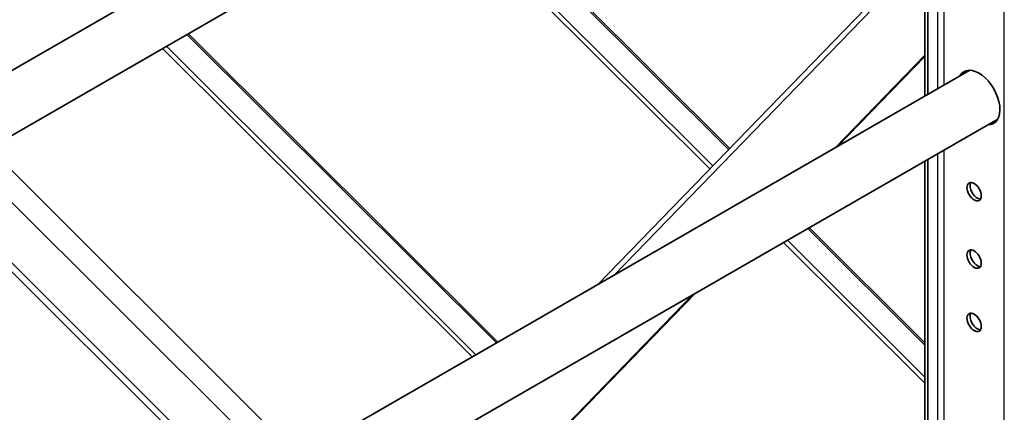
# Model space of a CAD drawing. Units: millimetres. Extents: x 24747 to 31047, y 29598 to 34053.
# Drawn here: x 26793 to 27209, y 31537 to 31702 of the extents above; entities that cross this region are included whole.
import ezdxf

# ---------------------------------------------------------------- set-up
doc = ezdxf.new("R2010")
doc.units = ezdxf.units.MM
doc.layers.add('Visible', color=7, linetype='Continuous', lineweight=35, true_color=0x22346e)
doc.layers.add('Visible Narrow', color=7, linetype='Continuous', lineweight=25, true_color=0x22346e)
doc.layers.add('ВИД', color=253, linetype='Continuous', lineweight=15)

msp = doc.modelspace()

# ---------------------------------------------------------------- linework, layer by layer
at = {"layer": 'Visible', "extrusion": (-0.707107, -0.407196, 0.578093)}
for p, q in [((27194.78, 31914), (26594.71, 31568.44)), ((27206.63, 31893.41), (26594.71, 31541.03)), ((27175.77, 31670.05), (27175.77, 31875.64)), ((27177.12, 31670.82), (27177.12, 31876.42)), ((27037.6, 31590.48), (27175.77, 31733.07)), ((27137.91, 31648.24), (27175.77, 31687.32)), ((27138.91, 31648.82), (27175.77, 31686.86)), ((27194.78, 31680.99), (26594.71, 31335.44)), ((27206.63, 31660.41), (26594.71, 31308.03)), ((27175.77, 31287.35), (27175.77, 31642.64)), ((27177.12, 31286.58), (27177.12, 31643.42)), ((26973.33, 31478.42), (27077.81, 31586.23)), ((26973.56, 31478.19), (27078.82, 31586.81))]:
    msp.add_line(p, q, dxfattribs=at)
at = {"layer": 'Visible'}
for centre, major_axis, start_param, end_param in [((27198.61, 31669.5), (-6.28, 10.91), 2.803519, 6.621256), ((27196.6, 31629.7), (-2.13, 3.7), 1.570796326795041, 7.853981633974627), ((27196.6, 31601.22), (-2.13, 3.7), 1.570796326794196, 7.853981633973782), ((27196.6, 31574.5), (-2.13, 3.7), 1.570796326795387, 7.853981633974973)]:
    msp.add_ellipse(centre, major_axis=major_axis, ratio=0.578093, start_param=start_param, end_param=end_param, dxfattribs=at)
at = {"layer": 'Visible', "extrusion": (-3.43861e-16, -2.38342e-17, -1)}
for start_param, end_param in [(5.945112, 6.176455), (3.248322, 3.479663)]:
    msp.add_ellipse((27199.96, 31670.27), major_axis=(-6.28, 10.91), ratio=0.578093, start_param=start_param, end_param=end_param, dxfattribs=at)
at = {"layer": 'Visible', "extrusion": (1.61587e-16, 9.30519e-17, -1)}
msp.add_ellipse((27197.94, 31630.47), major_axis=(-2.13, 3.7), ratio=0.578093, start_param=3.460642, end_param=5.964136, dxfattribs=at)
at = {"layer": 'Visible', "extrusion": (-3.18514e-17, -1.8342e-17, -1)}
msp.add_ellipse((27197.94, 31602), major_axis=(-2.13, 3.7), ratio=0.578093, start_param=3.460642, end_param=5.964136, dxfattribs=at)
at = {"layer": 'Visible', "extrusion": (7.50967e-17, 4.32453e-17, -1)}
msp.add_ellipse((27197.94, 31575.28), major_axis=(-2.13, 3.7), ratio=0.578093, start_param=3.460642, end_param=5.964136, dxfattribs=at)
at = {"layer": 'Visible Narrow', "extrusion": (-0.707107, -0.407196, 0.578093)}
for p, q in [((27209.36, 31220.62), (27209.36, 32148.73)), ((27181.15, 31878.74), (27181.15, 31673.14)), ((27183.83, 31880.29), (27183.83, 31674.69)), ((27175.77, 31729.89), (27044.56, 31594.49)), ((27181.15, 31645.74), (27181.15, 31285.79)), ((27183.83, 31647.29), (27183.83, 31285.79))]:
    msp.add_line(p, q, dxfattribs=at)
at = {"layer": 'ВИД', "extrusion": (-0.707107, -0.407196, 0.578093)}
for p, q in [((27092.86, 31647.5), (26978.14, 31761.84)), ((26978.75, 31762.19), (27093.33, 31647.99)), ((26967.89, 31755.94), (27084.91, 31639.31)), ((26969.54, 31756.88), (27086.18, 31640.62)), ((26994.75, 31565.8), (26864.01, 31696.11)), ((26864.61, 31696.46), (26995.35, 31566.15)), ((26855.4, 31691.15), (26986.14, 31560.85)), ((26853.76, 31690.21), (26984.5, 31559.9)), ((26911.26, 31517.73), (26780.52, 31648.03)), ((26902.73, 31512.82), (26771.99, 31643.12)), ((26755.71, 31633.75), (26886.45, 31503.44)), ((26753.32, 31632.37), (26884.06, 31502.06)), ((27175.77, 31564.86), (27126.31, 31614.16)), ((27126.92, 31614.51), (27175.77, 31565.81)), ((27116.06, 31608.26), (27175.77, 31548.75)), ((27117.7, 31609.2), (27175.77, 31551.33))]:
    msp.add_line(p, q, dxfattribs=at)

doc.saveas('drawing.dxf')
